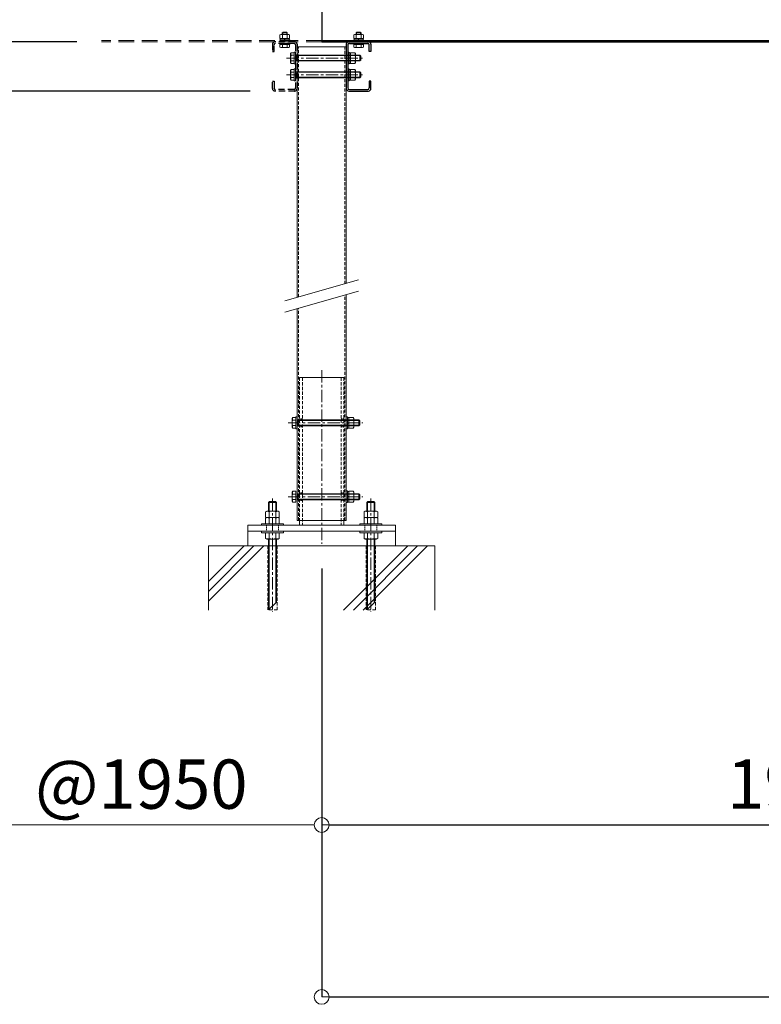
# Model space of a CAD drawing. Units: millimetres. Extents: x 2189 to 78155, y 726 to 15428.
# Drawn here: x 3790 to 5297, y 3259 to 5259 of the extents above; entities that cross this region are included whole.
import ezdxf

# ---------------------------------------------------------------- set-up
doc = ezdxf.new("R2010")
doc.units = ezdxf.units.MM
doc.linetypes.add('CENTER', pattern=[2, 1.25, -0.25, 0.25, -0.25])
doc.linetypes.add('HIDDEN', pattern=[9.525, 6.35, -3.175])
doc.layers.get('Defpoints').update_dxf_attribs({"color": 43})
for name, color, linetype, lineweight in [('01.寸法', 7, 'Continuous', 9), ('02.Ground', 7, 'Continuous', 15), ('06.支柱', 6, 'Continuous', 15), ('07.ベースプレート', 3, 'Continuous', 15), ('09.ボルト・ビス類', 8, 'Continuous', 13)]:
    doc.layers.add(name, color=color, linetype=linetype, lineweight=lineweight)
for name, color, linetype in [('02-ND1', 4, 'Continuous'), ('03-OB1', 3, 'Continuous'), ('04-BS1', 1, 'Continuous')]:
    doc.layers.add(name, color=color, linetype=linetype)
doc.styles.add('sai-BRAND_BIG', font='simplex.shx', dxfattribs={"width": 0.8, "bigfont": 'bigfont.shx'})
doc.dimstyles.new('sai-BRAND_30', dxfattribs={"dimscale": 50, "dimtxt": 2, "dimasz": 0.3, "dimexe": 0, "dimexo": 1, "dimgap": 0.66, "dimtad": 1, "dimdec": 0, "dimzin": 0, "dimdsep": 46, "dimtxsty": 'sai-BRAND_BIG', "dimblk1": 'y-dot', "dimblk2": 'y-dot', "dimsah": 1, "dimcen": 0, "dimclrd": 3, "dimclre": 5, "dimclrt": 3, "dimaunit": 1, "dimadec": 0, "dimazin": 0, "dimtfac": 0.01, "dimtdec": 0, "dimtix": 1, "dimtmove": 2, "dimatfit": 3, "dimldrblk": 'y-dot', "dimfxl": 0, "dimtvp": 0.733333, "dimtolj": 1, "dimtzin": 0, "dimarcsym": 0})

# ---------------------------------------------------------------- blocks, each defined once
blk = doc.blocks.new('y-dot')
at = {"color": 3, "linetype": 'Continuous'}
blk.add_line((0, 0), (-1, 0), dxfattribs=at)
blk.add_circle((0, 0), 1, dxfattribs=at)
blk = doc.blocks.new('*D34')
at = {"layer": '01.寸法', "color": 5, "lineweight": -2, "transparency": 16777216}
for p, q in [((4403.3, 4144.3), (4403.3, 3623.4)), ((6353.3, 4144.3), (6353.3, 3623.4))]:
    blk.add_line(p, q, dxfattribs=at)
at = {"layer": '01.寸法', "color": 3, "lineweight": -2, "transparency": 16777216}
blk.add_line((4418.3, 3623.4), (6338.3, 3623.4), dxfattribs=at)
at = {"layer": 'Defpoints', "color": 0, "transparency": 16777216}
for p in [(4403.3, 4194.3), (6353.3, 4194.3), (6353.3, 3623.4)]:
    blk.add_point(p, dxfattribs=at)
at = {"layer": '01.寸法', "color": 3, "lineweight": -2, "transparency": 16777216, "xscale": 15, "yscale": 15, "zscale": 15, "rotation": 180}
blk.add_blockref('y-dot', (4403.3, 3623.4), dxfattribs=at)
at = {"layer": '01.寸法', "color": 3, "lineweight": -2, "transparency": 16777216, "xscale": 15, "yscale": 15, "zscale": 15}
blk.add_blockref('y-dot', (6353.3, 3623.4), dxfattribs=at)
at = {"layer": '01.寸法', "color": 3, "lineweight": 9, "transparency": 16777216, "insert": (5378.3, 3706.4), "char_height": 100, "attachment_point": 5, "style": 'sai-BRAND_BIG'}
blk.add_mtext('\\A1;1950', dxfattribs=at)
blk = doc.blocks.new('*D57')
at = {"layer": '01.寸法', "color": 3, "lineweight": -2, "transparency": 16777216}
for p, q in [((3573.1, 5328.8), (3573.1, 5343.8)), ((3573.1, 5213.8), (3573.1, 5313.8)), ((3573.1, 5198.8), (3573.1, 5183.8))]:
    blk.add_line(p, q, dxfattribs=at)
at = {"layer": '01.寸法', "color": 5, "lineweight": -2, "transparency": 16777216}
for p, q in [((3905.8, 5313.8), (3573.1, 5313.8)), ((3905.8, 5213.8), (3573.1, 5213.8))]:
    blk.add_line(p, q, dxfattribs=at)
at = {"layer": 'Defpoints', "color": 0, "transparency": 16777216}
for p in [(3573.1, 5313.8), (3955.8, 5313.8), (3955.8, 5213.8)]:
    blk.add_point(p, dxfattribs=at)
at = {"layer": '01.寸法', "color": 3, "lineweight": -2, "transparency": 16777216, "xscale": 15, "yscale": 15, "zscale": 15}
for p, rotation in [((3573.1, 5313.8), 270), ((3573.1, 5213.8), 90)]:
    blk.add_blockref('y-dot', p, dxfattribs=dict(at, rotation=rotation))
at = {"layer": '01.寸法', "color": 3, "lineweight": 9, "transparency": 16777216, "insert": (3490.1, 5263.8), "char_height": 100, "attachment_point": 5, "rotation": 90, "style": 'sai-BRAND_BIG'}
blk.add_mtext('\\A1;100', dxfattribs=at)
blk = doc.blocks.new('*D58')
at = {"layer": '01.寸法', "color": 5, "lineweight": -2, "transparency": 16777216}
for p, q in [((3905.8, 5213.8), (3573.1, 5213.8)), ((4258.3, 5113.8), (3573.1, 5113.8))]:
    blk.add_line(p, q, dxfattribs=at)
at = {"layer": '01.寸法', "color": 3, "lineweight": -2, "transparency": 16777216}
blk.add_line((3573.1, 5128.8), (3573.1, 5198.8), dxfattribs=at)
at = {"layer": 'Defpoints', "color": 0, "transparency": 16777216}
for p in [(3573.1, 5213.8), (3955.8, 5213.8), (4308.3, 5113.8)]:
    blk.add_point(p, dxfattribs=at)
at = {"layer": '01.寸法', "color": 3, "lineweight": -2, "transparency": 16777216, "xscale": 15, "yscale": 15, "zscale": 15}
for p, rotation in [((3573.1, 5213.8), 90), ((3573.1, 5113.8), 270)]:
    blk.add_blockref('y-dot', p, dxfattribs=dict(at, rotation=rotation))
at = {"layer": '01.寸法', "color": 3, "lineweight": 9, "transparency": 16777216, "insert": (3457.2, 4990.1), "char_height": 100, "attachment_point": 5, "rotation": 90, "style": 'sai-BRAND_BIG'}
blk.add_mtext('\\A1;100', dxfattribs=at)
blk = doc.blocks.new('*D70')
at = {"layer": '01.寸法', "color": 5, "lineweight": -2, "transparency": 16777216}
for p, q in [((4403.3, 4140), (4403.3, 3274.3)), ((10253.3, 4140), (10253.3, 3274.3))]:
    blk.add_line(p, q, dxfattribs=at)
at = {"layer": '01.寸法', "color": 3, "lineweight": -2, "transparency": 16777216}
blk.add_line((4418.3, 3274.3), (10238.3, 3274.3), dxfattribs=at)
at = {"layer": 'Defpoints', "color": 0, "transparency": 16777216}
for p in [(4403.3, 4190), (10253.3, 4190), (10253.3, 3274.3)]:
    blk.add_point(p, dxfattribs=at)
at = {"layer": '01.寸法', "color": 3, "lineweight": -2, "transparency": 16777216, "xscale": 15, "yscale": 15, "zscale": 15, "rotation": 180}
blk.add_blockref('y-dot', (4403.3, 3274.3), dxfattribs=at)
at = {"layer": '01.寸法', "color": 3, "lineweight": -2, "transparency": 16777216, "xscale": 15, "yscale": 15, "zscale": 15}
blk.add_blockref('y-dot', (10253.3, 3274.3), dxfattribs=at)
at = {"layer": '01.寸法', "color": 3, "lineweight": 9, "transparency": 16777216, "insert": (7328.3, 3357.3), "char_height": 100, "attachment_point": 5, "style": 'sai-BRAND_BIG'}
blk.add_mtext('\\A1;3@1950=5850', dxfattribs=at)

msp = doc.modelspace()

# ---------------------------------------------------------------- linework, layer by layer
at = {"layer": '01.寸法'}
for p, q in [((4328.3, 4687.7), (4478.3, 4730.1)), ((4328.3, 4664.7), (4478.3, 4707.1))]:
    msp.add_line(p, q, dxfattribs=at)
at = {"layer": '01.寸法', "color": 3, "lineweight": 9}
msp.add_line((4388.3, 3623.4), (3685.5, 3623.4), dxfattribs=at)
at = {"layer": '02-ND1'}
for p, q in [((4403.3, 5313.8), (4403.3, 5213.8)), ((4403.3, 5216.1), (10253.3, 5216.1)), ((4403.3, 5213.8), (10253.3, 5213.8))]:
    msp.add_line(p, q, dxfattribs=at)
at = {"layer": '02-ND1', "linetype": 'HIDDEN', "lineweight": 9, "ltscale": 5}
for p, q in [((4403.3, 5216.1), (3955.8, 5216.1)), ((4403.3, 5213.8), (3955.8, 5213.8))]:
    msp.add_line(p, q, dxfattribs=at)
at = {"layer": '02.Ground'}
for p, q in [((4253.3, 4220), (4253.3, 4190)), ((4553.3, 4220), (4553.3, 4190)), ((4173.3, 4190), (4633.3, 4190)), ((4173.3, 4190), (4173.3, 4059.5)), ((4633.3, 4190), (4633.3, 4059.5))]:
    msp.add_line(p, q, dxfattribs=at)
at = {"layer": '02.Ground', "linetype": 'HIDDEN'}
for p, q in [((4293.8, 4190), (4293.8, 4060)), ((4312.8, 4190), (4312.8, 4060)), ((4493.8, 4190), (4493.8, 4060)), ((4512.8, 4190), (4512.8, 4060)), ((4312.8, 4060), (4293.8, 4060)), ((4512.8, 4060), (4493.8, 4060))]:
    msp.add_line(p, q, dxfattribs=at)
at = {"layer": '03-OB1', "linetype": 'HIDDEN', "ltscale": 2}
for p, q in [((4303.3, 5208.8), (4303.3, 5193.8)), ((4306.5, 5193.8), (4306.5, 5207.6)), ((4348.3, 5213.8), (4308.3, 5213.8)), ((4347.1, 5210.6), (4309.5, 5210.6)), ((4350.1, 5207.6), (4350.1, 5120)), ((4353.3, 5208.8), (4353.3, 5118.8)), ((4303.3, 5193.8), (4306.5, 5193.8)), ((4303.3, 5118.8), (4303.3, 5133.8)), ((4303.3, 5133.8), (4306.5, 5133.8)), ((4306.5, 5133.8), (4306.5, 5120)), ((4348.3, 5113.8), (4308.3, 5113.8)), ((4347.1, 5117), (4309.5, 5117))]:
    msp.add_line(p, q, dxfattribs=at)
at = {"layer": '03-OB1'}
for p, q in [((4453.3, 5208.8), (4453.3, 5118.8)), ((4456.5, 5207.6), (4456.5, 5120)), ((4458.3, 5213.8), (4498.3, 5213.8)), ((4459.5, 5210.6), (4497.1, 5210.6)), ((4500.1, 5193.8), (4500.1, 5207.6)), ((4503.3, 5208.8), (4503.3, 5193.8)), ((4503.3, 5193.8), (4500.1, 5193.8)), ((4503.3, 5133.8), (4500.1, 5133.8)), ((4500.1, 5133.8), (4500.1, 5120)), ((4503.3, 5118.8), (4503.3, 5133.8)), ((4458.3, 5113.8), (4498.3, 5113.8)), ((4459.5, 5117), (4497.1, 5117))]:
    msp.add_line(p, q, dxfattribs=at)
at = {"layer": '03-OB1', "linetype": 'HIDDEN', "ltscale": 2}
for centre, radius, start, end in [((4308.3, 5208.8), 5, 90, 180), ((4309.5, 5207.6), 3, 90, 180), ((4347.1, 5207.6), 3, 0, 90), ((4348.3, 5208.8), 5, 0, 90), ((4308.3, 5118.8), 5, 180, 270), ((4309.5, 5120), 3, 180, 270), ((4347.1, 5120), 3, 270, 0), ((4348.3, 5118.8), 5, 270, 0)]:
    msp.add_arc(centre, radius, start, end, dxfattribs=at)
at = {"layer": '03-OB1'}
for centre, radius, start, end in [((4458.3, 5208.8), 5, 90, 180), ((4459.5, 5207.6), 3, 90, 180), ((4497.1, 5207.6), 3, 0, 90), ((4498.3, 5208.8), 5, 0, 90), ((4458.3, 5118.8), 5, 180, 270), ((4459.5, 5120), 3, 180, 270), ((4497.1, 5120), 3, 270, 0), ((4498.3, 5118.8), 5, 270, 0)]:
    msp.add_arc(centre, radius, start, end, dxfattribs=at)
at = {"layer": '04-BS1'}
for p, q in [((4173.3, 4117.7), (4245.6, 4190)), ((4173.3, 4097.7), (4265.6, 4190)), ((4173.3, 4077.7), (4285.6, 4190)), ((4447.8, 4059.5), (4578.3, 4190)), ((4467.8, 4059.5), (4598.3, 4190)), ((4487.8, 4059.5), (4618.3, 4190))]:
    msp.add_line(p, q, dxfattribs=at)
at = {"layer": '06.支柱', "color": 4, "ltscale": 2}
for p, q in [((4353.3, 4694.7), (4353.3, 5203.8)), ((4353.3, 5203.8), (4453.3, 5203.8)), ((4453.3, 4723), (4453.3, 5203.8)), ((4453.3, 4242), (4453.3, 4700)), ((4353.3, 4242), (4353.3, 4671.7))]:
    msp.add_line(p, q, dxfattribs=at)
at = {"layer": '06.支柱', "color": 4, "linetype": 'HIDDEN'}
for p, q in [((4356.5, 4695.6), (4356.5, 5203.8)), ((4450.1, 4722.1), (4450.1, 5203.8)), ((4450.1, 4242), (4450.1, 4699.1)), ((4356.5, 4242), (4356.5, 4672.6))]:
    msp.add_line(p, q, dxfattribs=at)
at = {"layer": '06.支柱', "color": 1, "linetype": 'CENTER', "ltscale": 20}
for p, q in [((4331.7, 5180.8), (4486.2, 5180.8)), ((4331.7, 5146.8), (4486.2, 5146.8)), ((4403.3, 4547.1), (4403.3, 4194.3)), ((4334.9, 4440), (4486.7, 4440)), ((4303.3, 4286.6), (4303.3, 4056.3)), ((4334.9, 4290), (4486.7, 4290)), ((4503.3, 4286.6), (4503.3, 4056.3))]:
    msp.add_line(p, q, dxfattribs=at)
at = {"layer": '06.支柱', "color": 4}
msp.add_line((4353.3, 4242), (4453.3, 4242), dxfattribs=at)
at = {"layer": '07.ベースプレート', "linetype": 'HIDDEN'}
for p, q in [((4358, 4532), (4358, 4242)), ((4364, 4532), (4364, 4232)), ((4442.6, 4532), (4442.6, 4232)), ((4448.6, 4532), (4448.6, 4242))]:
    msp.add_line(p, q, dxfattribs=at)
at = {"layer": '07.ベースプレート'}
for p, q in [((4358, 4532), (4448.6, 4532)), ((4358, 4242), (4358, 4232)), ((4448.6, 4242), (4448.6, 4232)), ((4253.3, 4232), (4253.3, 4220)), ((4253.3, 4232), (4553.3, 4232)), ((4253.3, 4220), (4553.3, 4220)), ((4553.3, 4220), (4553.3, 4232))]:
    msp.add_line(p, q, dxfattribs=at)
at = {"layer": '07.ベースプレート', "linetype": 'HIDDEN', "ltscale": 0.4}
for p, q in [((4358, 4448), (4364, 4448)), ((4442.6, 4448), (4448.6, 4448)), ((4358, 4432), (4364, 4432)), ((4442.6, 4432), (4448.6, 4432)), ((4358, 4298), (4364, 4298)), ((4358, 4282), (4364, 4282)), ((4442.6, 4298), (4448.6, 4298)), ((4442.6, 4282), (4448.6, 4282)), ((4291.3, 4232), (4291.3, 4220)), ((4315.3, 4232), (4315.3, 4220)), ((4491.3, 4232), (4491.3, 4220)), ((4515.3, 4232), (4515.3, 4220))]:
    msp.add_line(p, q, dxfattribs=at)
at = {"layer": '09.ボルト・ビス類'}
for p, q in [((4318.5, 5227.7), (4320, 5228.6)), ((4318.5, 5220.6), (4318.5, 5227.7)), ((4338.1, 5220.6), (4318.5, 5220.6)), ((4336.5, 5228.6), (4320, 5228.6)), ((4323.3, 5232.1), (4324.8, 5233.6)), ((4323.3, 5232.1), (4333.3, 5232.1)), ((4323.3, 5228.6), (4323.3, 5232.1)), ((4323.4, 5220.6), (4323.4, 5227.7)), ((4324.2, 5228.6), (4324.2, 5233)), ((4324.8, 5233.6), (4331.8, 5233.6)), ((4333.3, 5232.1), (4331.8, 5233.6)), ((4332.4, 5228.6), (4332.4, 5233)), ((4333.2, 5220.6), (4333.2, 5227.7)), ((4333.3, 5228.6), (4333.3, 5232.1)), ((4338.1, 5227.7), (4336.5, 5228.6)), ((4338.1, 5220.6), (4338.1, 5227.7)), ((4468.5, 5227.7), (4470, 5228.6)), ((4468.5, 5220.6), (4468.5, 5227.7)), ((4488.1, 5220.6), (4468.5, 5220.6)), ((4486.5, 5228.6), (4470, 5228.6)), ((4473.3, 5232.1), (4474.8, 5233.6)), ((4473.3, 5232.1), (4483.3, 5232.1)), ((4473.3, 5228.6), (4473.3, 5232.1)), ((4473.4, 5220.6), (4473.4, 5227.7)), ((4474.2, 5228.6), (4474.2, 5233)), ((4474.8, 5233.6), (4481.8, 5233.6)), ((4483.3, 5232.1), (4481.8, 5233.6)), ((4482.4, 5228.6), (4482.4, 5233)), ((4483.2, 5220.6), (4483.2, 5227.7)), ((4483.3, 5228.6), (4483.3, 5232.1)), ((4488.1, 5227.7), (4486.5, 5228.6)), ((4488.1, 5220.6), (4488.1, 5227.7)), ((4318.3, 5218.1), (4318.3, 5216.1)), ((4318.3, 5210.6), (4318.3, 5208.6)), ((4318.5, 5208.6), (4318.5, 5203.1)), ((4318.5, 5203.1), (4320, 5202.2)), ((4320, 5202.2), (4336.5, 5202.2)), ((4323.4, 5208.6), (4323.4, 5203.1)), ((4333.2, 5208.6), (4333.2, 5203.1)), ((4338.1, 5203.1), (4336.5, 5202.2)), ((4338.1, 5208.6), (4338.1, 5203.1)), ((4338.3, 5218.1), (4338.3, 5216.1)), ((4338.3, 5210.6), (4338.3, 5208.6)), ((4468.3, 5218.1), (4468.3, 5216.1)), ((4468.3, 5210.6), (4468.3, 5208.6)), ((4468.5, 5208.6), (4468.5, 5203.1)), ((4468.5, 5203.1), (4470, 5202.2)), ((4470, 5202.2), (4486.5, 5202.2)), ((4473.4, 5208.6), (4473.4, 5203.1)), ((4483.2, 5208.6), (4483.2, 5203.1)), ((4488.1, 5203.1), (4486.5, 5202.2)), ((4488.1, 5208.6), (4488.1, 5203.1)), ((4488.3, 5218.1), (4488.3, 5216.1)), ((4488.3, 5210.6), (4488.3, 5208.6)), ((4289.4, 4259.6), (4291.8, 4261)), ((4289.4, 4248), (4289.4, 4259.6)), ((4314.8, 4261), (4291.8, 4261)), ((4296.3, 4248), (4296.3, 4259.6)), ((4310.2, 4248), (4310.2, 4259.6)), ((4317.1, 4259.6), (4314.8, 4261)), ((4317.1, 4248), (4317.1, 4259.6)), ((4489.4, 4259.6), (4491.8, 4261)), ((4489.4, 4248), (4489.4, 4259.6)), ((4514.8, 4261), (4491.8, 4261)), ((4496.3, 4248), (4496.3, 4259.6)), ((4510.2, 4248), (4510.2, 4259.6)), ((4517.1, 4259.6), (4514.8, 4261)), ((4517.1, 4248), (4517.1, 4259.6)), ((4289.4, 4246.6), (4291.8, 4248)), ((4317.1, 4248), (4289.4, 4248)), ((4289.4, 4235), (4289.4, 4246.6)), ((4314.8, 4248), (4291.8, 4248)), ((4296.3, 4235), (4296.3, 4246.6)), ((4310.2, 4235), (4310.2, 4246.6)), ((4317.1, 4246.6), (4314.8, 4248)), ((4317.1, 4235), (4317.1, 4246.6)), ((4489.4, 4246.6), (4491.8, 4248)), ((4517.1, 4248), (4489.4, 4248)), ((4489.4, 4235), (4489.4, 4246.6)), ((4514.8, 4248), (4491.8, 4248)), ((4496.3, 4235), (4496.3, 4246.6)), ((4510.2, 4235), (4510.2, 4246.6)), ((4517.1, 4246.6), (4514.8, 4248)), ((4517.1, 4235), (4517.1, 4246.6)), ((4317.1, 4235), (4289.4, 4235)), ((4517.1, 4235), (4489.4, 4235)), ((4317.1, 4217), (4289.4, 4217)), ((4289.4, 4217), (4289.4, 4205.3)), ((4289.4, 4205.3), (4291.8, 4204)), ((4314.8, 4204), (4291.8, 4204)), ((4296.3, 4217), (4296.3, 4205.3)), ((4310.2, 4217), (4310.2, 4205.3)), ((4317.1, 4205.3), (4314.8, 4204)), ((4317.1, 4217), (4317.1, 4205.3)), ((4517.1, 4217), (4489.4, 4217)), ((4489.4, 4217), (4489.4, 4205.3)), ((4489.4, 4205.3), (4491.8, 4204)), ((4514.8, 4204), (4491.8, 4204)), ((4496.3, 4217), (4496.3, 4205.3)), ((4510.2, 4217), (4510.2, 4205.3)), ((4517.1, 4205.3), (4514.8, 4204)), ((4517.1, 4217), (4517.1, 4205.3)), ((4295.3, 4060), (4311.3, 4076)), ((4495.3, 4060), (4511.3, 4076))]:
    msp.add_line(p, q, dxfattribs=at)
at = {"layer": '09.ボルト・ビス類', "ltscale": 0.3}
for p, q in [((4319.1, 5220.6), (4319.1, 5218.1)), ((4319.1, 5220.6), (4337.5, 5220.6)), ((4328.1, 5218.1), (4327.5, 5220.6)), ((4329.1, 5218.1), (4328.4, 5220.6)), ((4337.5, 5220.6), (4337.5, 5218.1)), ((4469.1, 5220.6), (4469.1, 5218.1)), ((4469.1, 5220.6), (4487.5, 5220.6)), ((4478.1, 5218.1), (4477.5, 5220.6)), ((4479.1, 5218.1), (4478.4, 5220.6)), ((4487.5, 5220.6), (4487.5, 5218.1)), ((4318.3, 5218.1), (4338.3, 5218.1)), ((4318.3, 5216.1), (4338.3, 5216.1)), ((4318.3, 5210.6), (4338.3, 5210.6)), ((4318.3, 5208.6), (4338.3, 5208.6)), ((4338.1, 5208.6), (4318.5, 5208.6)), ((4319.1, 5218.1), (4337.5, 5218.1)), ((4468.3, 5218.1), (4488.3, 5218.1)), ((4468.3, 5216.1), (4488.3, 5216.1)), ((4468.3, 5210.6), (4488.3, 5210.6)), ((4468.3, 5208.6), (4488.3, 5208.6)), ((4488.1, 5208.6), (4468.5, 5208.6)), ((4469.1, 5218.1), (4487.5, 5218.1)), ((4341.2, 5191.7), (4340.1, 5189.8)), ((4340.1, 5189.8), (4340.1, 5171.8)), ((4347.6, 5191.7), (4341.2, 5191.7)), ((4347.6, 5186.3), (4341.2, 5186.3)), ((4347.6, 5192.8), (4347.6, 5168.8)), ((4347.6, 5192.8), (4349.9, 5192.8)), ((4347.6, 5169.8), (4347.6, 5191.7)), ((4350.1, 5192.8), (4350.1, 5168.8)), ((4350.1, 5186.8), (4480.6, 5186.8)), ((4352.6, 5185.8), (4351.6, 5186.8)), ((4352.6, 5174.8), (4352.6, 5186.8)), ((4352.6, 5185.8), (4481.6, 5185.8)), ((4456.5, 5192.8), (4456.5, 5168.8)), ((4456.5, 5192.8), (4458.8, 5192.8)), ((4459, 5192.8), (4459, 5168.8)), ((4462, 5191.5), (4459, 5191.5)), ((4459, 5191.5), (4459, 5170)), ((4459, 5180.9), (4462, 5181.7)), ((4459, 5179.8), (4462, 5180.6)), ((4462, 5191.7), (4470.8, 5191.7)), ((4462, 5169.8), (4462, 5191.7)), ((4462, 5191.5), (4462, 5170)), ((4462, 5186.3), (4470.8, 5186.3)), ((4470.8, 5191.7), (4472, 5189.8)), ((4472, 5171.8), (4472, 5189.8)), ((4480.6, 5186.8), (4482.6, 5184.8)), ((4480.6, 5186.8), (4480.6, 5174.8)), ((4482.6, 5184.8), (4482.6, 5176.8)), ((4341.2, 5169.8), (4340.1, 5171.8)), ((4347.6, 5175.3), (4341.2, 5175.3)), ((4347.6, 5169.8), (4341.2, 5169.8)), ((4350.1, 5168.8), (4347.6, 5168.8)), ((4347.6, 5158.8), (4347.6, 5134.8)), ((4347.6, 5158.8), (4349.9, 5158.8)), ((4350.1, 5174.8), (4480.6, 5174.8)), ((4350.1, 5158.8), (4350.1, 5134.8)), ((4352.6, 5175.8), (4351.6, 5174.8)), ((4352.6, 5175.8), (4481.6, 5175.8)), ((4459, 5168.8), (4456.5, 5168.8)), ((4456.5, 5158.8), (4456.5, 5134.8)), ((4456.5, 5158.8), (4458.8, 5158.8)), ((4462, 5170), (4459, 5170)), ((4459, 5158.8), (4459, 5134.8)), ((4462, 5175.3), (4470.8, 5175.3)), ((4462, 5169.8), (4470.8, 5169.8)), ((4470.8, 5169.8), (4472, 5171.8)), ((4480.6, 5174.8), (4482.6, 5176.8)), ((4341.2, 5157.7), (4340.1, 5155.8)), ((4340.1, 5155.8), (4340.1, 5137.8)), ((4347.6, 5157.7), (4341.2, 5157.7)), ((4347.6, 5152.3), (4341.2, 5152.3)), ((4347.6, 5141.3), (4341.2, 5141.3)), ((4347.6, 5135.8), (4347.6, 5157.7)), ((4350.1, 5152.8), (4480.6, 5152.8)), ((4350.1, 5140.8), (4480.6, 5140.8)), ((4352.6, 5151.8), (4351.6, 5152.8)), ((4352.6, 5141.8), (4351.6, 5140.8)), ((4352.6, 5140.8), (4352.6, 5152.8)), ((4352.6, 5151.8), (4481.6, 5151.8)), ((4352.6, 5141.8), (4481.6, 5141.8)), ((4462, 5157.5), (4459, 5157.5)), ((4459, 5157.5), (4459, 5136)), ((4459, 5146.9), (4462, 5147.7)), ((4459, 5145.8), (4462, 5146.6)), ((4462, 5157.7), (4470.8, 5157.7)), ((4462, 5135.8), (4462, 5157.7)), ((4462, 5157.5), (4462, 5136)), ((4462, 5152.3), (4470.8, 5152.3)), ((4462, 5141.3), (4470.8, 5141.3)), ((4470.8, 5157.7), (4472, 5155.8)), ((4472, 5137.8), (4472, 5155.8)), ((4480.6, 5152.8), (4482.6, 5150.8)), ((4480.6, 5152.8), (4480.6, 5140.8)), ((4480.6, 5140.8), (4482.6, 5142.8)), ((4482.6, 5150.8), (4482.6, 5142.8)), ((4341.2, 5135.8), (4340.1, 5137.8)), ((4347.6, 5135.8), (4341.2, 5135.8)), ((4350.1, 5134.8), (4347.6, 5134.8)), ((4459, 5134.8), (4456.5, 5134.8)), ((4462, 5136), (4459, 5136)), ((4462, 5135.8), (4470.8, 5135.8)), ((4470.8, 5135.8), (4472, 5137.8)), ((4344.4, 4451), (4343.3, 4449)), ((4343.3, 4449), (4343.3, 4431)), ((4350.8, 4451), (4344.4, 4451)), ((4350.8, 4445.5), (4344.4, 4445.5)), ((4350.8, 4452), (4350.8, 4428)), ((4350.8, 4452), (4353.1, 4452)), ((4350.8, 4429), (4350.8, 4451)), ((4353.3, 4452), (4353.3, 4428)), ((4353.3, 4446), (4478.8, 4446)), ((4355.8, 4445), (4354.8, 4446)), ((4355.8, 4434), (4355.8, 4446)), ((4355.8, 4445), (4479.8, 4445)), ((4453.3, 4452), (4453.3, 4428)), ((4453.3, 4452), (4455.6, 4452)), ((4455.8, 4452), (4455.8, 4428)), ((4458.8, 4450.7), (4455.8, 4450.7)), ((4455.8, 4450.7), (4455.8, 4429.2)), ((4455.8, 4440.1), (4458.8, 4441)), ((4455.8, 4439), (4458.8, 4439.8)), ((4458.8, 4451), (4467.6, 4451)), ((4458.8, 4429), (4458.8, 4451)), ((4458.8, 4450.7), (4458.8, 4429.2)), ((4458.8, 4445.5), (4467.6, 4445.5)), ((4467.6, 4451), (4468.8, 4449)), ((4468.8, 4431), (4468.8, 4449)), ((4478.8, 4446), (4480.8, 4444)), ((4478.8, 4446), (4478.8, 4434)), ((4480.8, 4444), (4480.8, 4436)), ((4344.4, 4429), (4343.3, 4431)), ((4350.8, 4434.5), (4344.4, 4434.5)), ((4350.8, 4429), (4344.4, 4429)), ((4353.3, 4428), (4350.8, 4428)), ((4353.3, 4434), (4478.8, 4434)), ((4355.8, 4435), (4354.8, 4434)), ((4355.8, 4435), (4479.8, 4435)), ((4455.8, 4428), (4453.3, 4428)), ((4458.8, 4429.2), (4455.8, 4429.2)), ((4458.8, 4434.5), (4467.6, 4434.5)), ((4458.8, 4429), (4467.6, 4429)), ((4467.6, 4429), (4468.8, 4431)), ((4478.8, 4434), (4480.8, 4436)), ((4344.4, 4301), (4343.3, 4299)), ((4343.3, 4299), (4343.3, 4281)), ((4350.8, 4301), (4344.4, 4301)), ((4350.8, 4279), (4350.8, 4301)), ((4453.3, 4302), (4453.3, 4278)), ((4453.3, 4302), (4455.6, 4302)), ((4455.8, 4302), (4455.8, 4278)), ((4458.8, 4300.7), (4455.8, 4300.7)), ((4455.8, 4300.7), (4455.8, 4279.2)), ((4458.8, 4301), (4467.6, 4301)), ((4458.8, 4279), (4458.8, 4301)), ((4458.8, 4300.7), (4458.8, 4279.2)), ((4467.6, 4301), (4468.8, 4299)), ((4468.8, 4281), (4468.8, 4299)), ((4295.3, 4278), (4297.3, 4280)), ((4296.5, 4261), (4296.5, 4279.2)), ((4297.3, 4280), (4309.3, 4280)), ((4311.3, 4278), (4309.3, 4280)), ((4310.1, 4261), (4310.1, 4279.2)), ((4344.4, 4279), (4343.3, 4281)), ((4350.8, 4295.5), (4344.4, 4295.5)), ((4350.8, 4284.5), (4344.4, 4284.5)), ((4350.8, 4279), (4344.4, 4279)), ((4353.3, 4296), (4478.8, 4296)), ((4353.3, 4284), (4478.8, 4284)), ((4355.8, 4295), (4354.8, 4296)), ((4355.8, 4285), (4354.8, 4284)), ((4355.8, 4284), (4355.8, 4296)), ((4355.8, 4295), (4479.8, 4295)), ((4355.8, 4285), (4479.8, 4285)), ((4455.8, 4290.1), (4458.8, 4291)), ((4455.8, 4289), (4458.8, 4289.8)), ((4458.8, 4279.2), (4455.8, 4279.2)), ((4458.8, 4295.5), (4467.6, 4295.5)), ((4458.8, 4284.5), (4467.6, 4284.5)), ((4458.8, 4279), (4467.6, 4279)), ((4467.6, 4279), (4468.8, 4281)), ((4478.8, 4296), (4480.8, 4294)), ((4478.8, 4296), (4478.8, 4284)), ((4478.8, 4284), (4480.8, 4286)), ((4480.8, 4294), (4480.8, 4286)), ((4495.3, 4278), (4497.3, 4280)), ((4496.5, 4261), (4496.5, 4279.2)), ((4497.3, 4280), (4509.3, 4280)), ((4511.3, 4278), (4509.3, 4280)), ((4510.1, 4261), (4510.1, 4279.2)), ((4295.3, 4261), (4295.3, 4278)), ((4295.3, 4278), (4311.3, 4278)), ((4311.3, 4261), (4311.3, 4278)), ((4455.8, 4278), (4453.3, 4278)), ((4495.3, 4261), (4495.3, 4278)), ((4495.3, 4278), (4511.3, 4278)), ((4511.3, 4261), (4511.3, 4278)), ((4280.8, 4235), (4325.8, 4235)), ((4280.8, 4232), (4280.8, 4235)), ((4280.8, 4232), (4325.8, 4232)), ((4280.8, 4220), (4325.8, 4220)), ((4280.8, 4220), (4280.8, 4217)), ((4325.8, 4235), (4325.8, 4232)), ((4325.8, 4217), (4325.8, 4220)), ((4480.8, 4235), (4525.8, 4235)), ((4480.8, 4232), (4480.8, 4235)), ((4480.8, 4232), (4525.8, 4232)), ((4480.8, 4220), (4525.8, 4220)), ((4480.8, 4220), (4480.8, 4217)), ((4525.8, 4235), (4525.8, 4232)), ((4525.8, 4217), (4525.8, 4220)), ((4280.8, 4217), (4325.8, 4217)), ((4295.3, 4060), (4295.3, 4204)), ((4296.5, 4061.2), (4296.5, 4204)), ((4310.1, 4074.8), (4310.1, 4204)), ((4311.3, 4076), (4311.3, 4204)), ((4480.8, 4217), (4525.8, 4217)), ((4495.3, 4060), (4495.3, 4204)), ((4496.5, 4061.2), (4496.5, 4204)), ((4510.1, 4074.8), (4510.1, 4204)), ((4511.3, 4076), (4511.3, 4204))]:
    msp.add_line(p, q, dxfattribs=at)
at = {"layer": '09.ボルト・ビス類'}
for centre, radius, start, end in [((4320.9, 5223.4), 4.91, 60, 120), ((4328.3, 5214.8), 13.8, 69.136, 110.864), ((4335.6, 5223.4), 4.91, 60, 120), ((4470.9, 5223.4), 4.91, 60, 120), ((4478.3, 5214.8), 13.8, 69.136, 110.864), ((4485.6, 5223.4), 4.91, 60, 120), ((4320.9, 5207.3), 4.91, 240, 300), ((4328.3, 5215.9), 13.8, 249.136, 290.864), ((4335.6, 5207.3), 4.91, 240, 300), ((4470.9, 5207.3), 4.91, 240, 300), ((4478.3, 5215.9), 13.8, 249.136, 290.864), ((4485.6, 5207.3), 4.91, 240, 300), ((4292.9, 4253.6), 6.93, 60, 120), ((4303.3, 4242.7), 18.3, 67.7807, 112.2193), ((4313.7, 4253.6), 6.93, 60, 120), ((4492.9, 4253.6), 6.93, 60, 120), ((4503.3, 4242.7), 18.3, 67.7807, 112.2193), ((4513.7, 4253.6), 6.93, 60, 120), ((4292.9, 4240.6), 6.93, 60, 120), ((4303.3, 4229.7), 18.3, 67.7807, 112.2193), ((4313.7, 4240.6), 6.93, 60, 120), ((4492.9, 4240.6), 6.93, 60, 120), ((4503.3, 4229.7), 18.3, 67.7807, 112.2193), ((4513.7, 4240.6), 6.93, 60, 120), ((4292.9, 4211.3), 6.93, 240, 300), ((4303.3, 4222.3), 18.3, 247.7807, 292.2193), ((4313.7, 4211.3), 6.93, 240, 300), ((4492.9, 4211.3), 6.93, 240, 300), ((4503.3, 4222.3), 18.3, 247.7807, 292.2193), ((4513.7, 4211.3), 6.93, 240, 300)]:
    msp.add_arc(centre, radius, start, end, dxfattribs=at)
at = {"layer": '09.ボルト・ビス類', "ltscale": 0.3}
for centre, radius, start, end in [((4353.9, 5180.8), 13.8, 156.5735, 203.4265), ((4346, 5189), 5.48, 150, 210), ((4466.1, 5189), 5.48, 330, 30), ((4458.2, 5180.8), 13.8, 336.5735, 23.4265), ((4346, 5172.5), 5.48, 150, 210), ((4466.1, 5172.5), 5.48, 330, 30), ((4353.9, 5146.8), 13.8, 156.5735, 203.4265), ((4346, 5155), 5.48, 150, 210), ((4346, 5138.5), 5.48, 150, 210), ((4466.1, 5155), 5.48, 330, 30), ((4458.2, 5146.8), 13.8, 336.5735, 23.4265), ((4466.1, 5138.5), 5.48, 330, 30), ((4357.1, 4440), 13.8, 156.5735, 203.4265), ((4349.2, 4448.2), 5.48, 150, 210), ((4462.9, 4448.2), 5.48, 330, 30), ((4455, 4440), 13.8, 336.5735, 23.4265), ((4349.2, 4431.8), 5.48, 150, 210), ((4462.9, 4431.8), 5.48, 330, 30), ((4349.2, 4298.2), 5.48, 150, 210), ((4462.9, 4298.2), 5.48, 330, 30), ((4357.1, 4290), 13.8, 156.5735, 203.4265), ((4349.2, 4281.8), 5.48, 150, 210), ((4455, 4290), 13.8, 336.5735, 23.4265), ((4462.9, 4281.8), 5.48, 330, 30)]:
    msp.add_arc(centre, radius, start, end, dxfattribs=at)

# ---------------------------------------------------------------- texts
at = {"layer": '01.寸法', "color": 3, "lineweight": 9, "insert": (4036.9, 3706.4), "char_height": 100, "attachment_point": 5, "style": 'sai-BRAND_BIG'}
msp.add_mtext('\\A1;@1950', dxfattribs=at)

# ---------------------------------------------------------------- dimensions: what is measured, and where the dimension line sits
at = {"layer": '01.寸法', "lineweight": 9}
dim = msp.add_linear_dim(base=(3573.1, 5313.8), p1=(3955.8, 5213.8), p2=(3955.8, 5313.8), angle=90, dimstyle='sai-BRAND_30', dxfattribs=at)
dim.commit()
dim.dimension.update_dxf_attribs({"geometry": '*D57', "text_midpoint": (3490.1, 5263.8)})
dim = msp.add_linear_dim(base=(3573.1, 5213.8), p1=(4308.3, 5113.8), p2=(3955.8, 5213.8), angle=90, dimstyle='sai-BRAND_30', dxfattribs=at)
dim.commit()
dim.dimension.update_dxf_attribs({"geometry": '*D58', "text_midpoint": (3457.2, 4990.1), "dimtype": 160})
dim = msp.add_linear_dim(base=(6353.3, 3623.4), p1=(4403.3, 4194.3), p2=(6353.3, 4194.3), dimstyle='sai-BRAND_30', dxfattribs=at)
dim.commit()
dim.dimension.update_dxf_attribs({"geometry": '*D34', "text_midpoint": (5378.3, 3706.4)})
dim = msp.add_linear_dim(base=(10253.3, 3274.3), p1=(4403.3, 4190), p2=(10253.3, 4190), text='3@1950=<>', dimstyle='sai-BRAND_30', dxfattribs=at)
dim.commit()
dim.dimension.update_dxf_attribs({"geometry": '*D70', "text_midpoint": (7328.3, 3357.3)})

doc.saveas('drawing.dxf')
